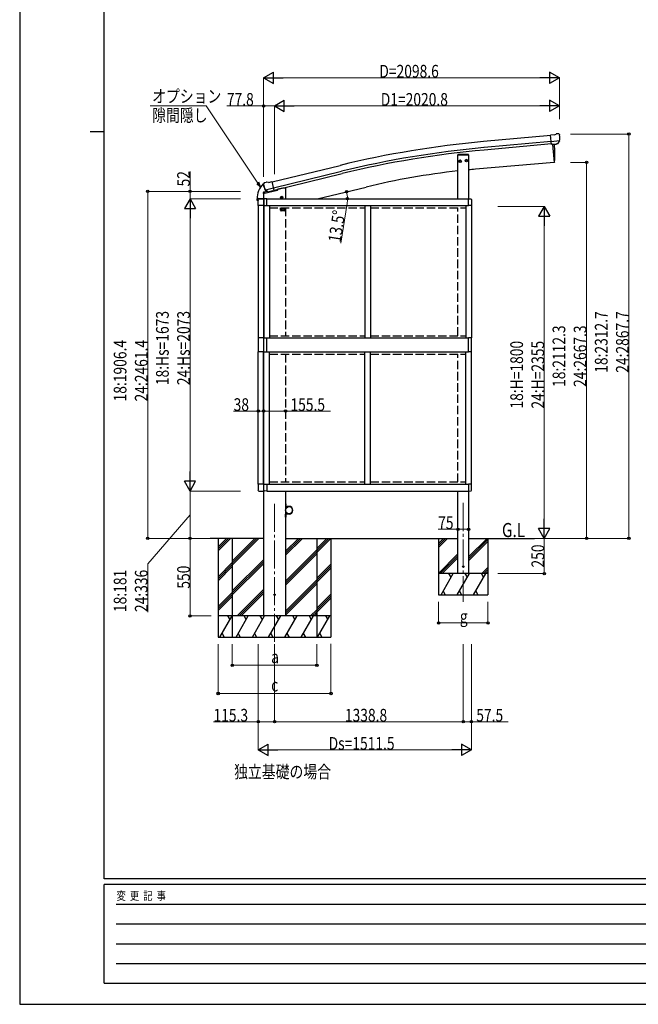
# Model space of a CAD drawing. Units: millimetres. Extents: x 0 to 16820, y 0 to 11880.
# Drawn here: x 0 to 4390, y 0 to 6984 of the extents above; entities that cross this region are included whole.
import ezdxf

# ---------------------------------------------------------------- set-up
doc = ezdxf.new("R2010")
doc.units = ezdxf.units.MM
doc.linetypes.add('YCENTER_1', pattern=[13, 10, -1, 1, -1])
doc.linetypes.add('YHIDDEN_1', pattern=[4, 3, -1])
for name, color, linetype, lineweight in [('USER1', 3, 'Continuous', 13), ('YKK_12', 2, 'Continuous', 13), ('YKK_13', 4, 'Continuous', 30), ('YKK_A1', 4, 'Continuous', 30), ('YKK_D', 6, 'Continuous', 13), ('YKK_ZWAK', 7, 'Continuous', 30)]:
    doc.layers.add(name, color=color, linetype=linetype, lineweight=lineweight)
doc.styles.add('text-b', font='extslim2.shx', dxfattribs={"width": 0.8, "bigfont": 'extfont2.shx'})

msp = doc.modelspace()

# ---------------------------------------------------------------- linework, layer by layer
at = {"layer": 'YKK_12', "linetype": 'YCENTER_1', "ltscale": 20}
for p, q in [((1808.5, 3550.6), (1808.5, 2568.1)), ((3147.3, 3556.4), (3147.3, 2853.6))]:
    msp.add_line(p, q, dxfattribs=at)
at = {"layer": 'YKK_13'}
for p, q in [((3794.2, 6165.8), (3767.6, 6163.5)), ((3773.3, 6098.8), (3767.6, 6163.5)), ((3794.2, 6165.8), (3805.9, 6172.6)), ((3820.8, 6174.2), (3807.1, 6173)), ((3829.9, 6168.4), (3824.5, 6173)), ((3831, 6166.4), (3831.1, 6165)), ((3830.5, 6123.5), (3771.6, 6118.4)), ((3783.2, 6099.7), (3773.3, 6098.8)), ((3783.2, 6099.7), (3783.5, 6099.6)), ((3783.5, 6099.6), (3808.9, 6101.8)), ((3808.9, 6101.8), (3809.1, 6102)), ((3816.8, 6102.6), (3809.1, 6102)), ((3819.2, 6104), (3830.2, 6123)), ((3830.3, 6123.2), (3830.2, 6123)), ((3830.6, 6124.1), (3830.3, 6123.2)), ((3185.1, 6026.4), (3109.5, 6026.4)), ((3109.5, 6026.4), (3109.5, 6024.4)), ((3109.5, 6024.4), (3185.1, 6024.4)), ((3185.1, 6024.4), (3185.1, 6026.4)), ((3118.4, 5983), (3124.5, 5987.4)), ((3119.2, 5975.5), (3118.4, 5983)), ((3126.1, 5972.4), (3119.2, 5975.5)), ((3131.3, 5984.3), (3124.5, 5987.4)), ((3126.1, 5972.4), (3132.1, 5976.9)), ((3132.1, 5976.9), (3131.3, 5984.3)), ((3162.4, 5987.5), (3168.6, 5991.9)), ((3163.2, 5980.1), (3162.4, 5987.5)), ((3170, 5977), (3163.2, 5980.1)), ((3175.4, 5988.8), (3168.6, 5991.9)), ((3170, 5977), (3176.1, 5981.3)), ((3176.1, 5981.3), (3175.4, 5988.8)), ((1728.4, 5817.5), (1728.4, 5817.4)), ((1729.4, 5817.6), (1729.7, 5816.4)), ((1733.6, 5826.1), (1729.8, 5819.8)), ((1736.7, 5828.4), (1749.9, 5831.6)), ((1764.4, 5828.9), (1751.2, 5831.6)), ((1764.4, 5828.9), (1790.4, 5835.1)), ((1805.5, 5772), (1790.4, 5835.1)), ((1728.2, 5750.1), (1828.9, 5774.2)), ((1728.2, 5757), (1728.2, 5750.1)), ((1756.1, 5766), (1730.5, 5759.9)), ((1756.4, 5765.1), (1730.7, 5758.9)), ((1743.2, 5777.8), (1743.8, 5777)), ((1743.4, 5777.3), (1800.9, 5791.1)), ((1743.8, 5777), (1743.9, 5776.8)), ((1760.3, 5762.4), (1743.9, 5776.8)), ((1763, 5761.8), (1770.5, 5763.6)), ((1770.8, 5763.6), (1770.5, 5763.6)), ((1795.6, 5769.5), (1770.8, 5763.6)), ((1795.8, 5769.7), (1795.6, 5769.5)), ((1795.8, 5769.7), (1805.5, 5772)), ((1832.7, 5783.4), (1832.7, 5779.1)), ((1684.3, 5701.7), (1684.3, 5713.2)), ((1691.1, 5701.2), (1684.8, 5701.2)), ((1691.1, 5701.2), (1691.1, 5701.2)), ((1691.6, 5703), (1691.6, 5708.5)), ((1691.6, 5703), (1691.6, 5701.7)), ((1692, 5664.8), (1692, 5708.5)), ((1732, 5664.8), (1692, 5664.8)), ((1697.5, 5714), (1726.5, 5714)), ((1697.6, 5714.5), (1730.8, 5714.5)), ((1732, 5708.5), (1732, 5664.8)), ((1732.3, 5707.7), (1732.3, 5664.8)), ((1732.3, 5664.8), (1753, 5664.8)), ((1753, 5714), (1737.5, 5713.2)), ((1753, 5664.8), (1753, 5714)), ((3184.6, 5714), (3200.1, 5713.2)), ((3184.6, 5664.8), (3184.6, 5714)), ((3205.3, 5664.8), (3184.6, 5664.8)), ((3205.3, 5707.7), (3205.3, 5664.8)), ((1732.3, 4726), (1753, 4726)), ((1732.3, 4628), (1732.3, 4726)), ((1753, 4628), (1753, 4726)), ((3205.3, 4726), (3184.6, 4726)), ((3184.6, 4628), (3184.6, 4726)), ((3205.3, 4628), (3205.3, 4726)), ((1732.3, 4628), (1753, 4628)), ((3205.3, 4628), (3184.6, 4628)), ((1732, 3689.2), (1692, 3689.2)), ((1692, 3689.2), (1692, 3645.5)), ((1697.5, 3640), (1726.5, 3640)), ((1732, 3645.5), (1732, 3689.2)), ((1732.3, 3689.2), (1753, 3689.2)), ((1732.3, 3646.3), (1732.3, 3689.2)), ((1753, 3640), (1737.5, 3640.8)), ((1753, 3689.2), (1753, 3640)), ((3205.3, 3689.2), (3184.6, 3689.2)), ((3184.6, 3689.2), (3184.6, 3640)), ((3184.6, 3640), (3200.1, 3640.8)), ((3205.3, 3646.3), (3205.3, 3689.2)), ((1888.6, 3549.2), (1888.3, 3549.2)), ((1888.3, 3539.8), (1888.3, 3549.2)), ((1888.3, 3539.8), (1888.6, 3539.8)), ((1888.6, 3539.8), (1888.6, 3549.2)), ((1888.3, 3469.2), (1888.6, 3469.2)), ((1888.3, 3469.2), (1888.3, 3459.8)), ((1888.6, 3459.8), (1888.3, 3459.8)), ((1888.6, 3469.2), (1888.6, 3459.8)), ((1890.1, 3490), (1889.9, 3489.8)), ((1889.9, 3489.8), (1896.6, 3483.1)), ((1890.1, 3490), (1896.8, 3483.3)), ((1896.6, 3483.1), (1896.8, 3483.3))]:
    msp.add_line(p, q, dxfattribs=at)
at = {"layer": 'YKK_13', "ltscale": 25}
for p, q in [((3780.1, 6099.4), (3791.3, 5971.8)), ((3791.3, 5971.8), (3793.4, 5972.1)), ((1853.9, 5727.5), (1851.7, 5720.3)), ((1861.2, 5729.2), (1853.9, 5727.5)), ((1861.4, 5712.3), (1856.7, 5731.8)), ((1866.3, 5723.8), (1861.2, 5729.2)), ((1849.3, 5719.7), (1868.8, 5724.4)), ((1851.7, 5720.3), (1856.9, 5714.8)), ((1856.9, 5714.8), (1864.2, 5716.6)), ((1864.2, 5716.6), (1866.3, 5723.8))]:
    msp.add_line(p, q, dxfattribs=at)
at = {"layer": 'YKK_13', "linetype": 'YHIDDEN_1'}
for p, q in [((1729.2, 5757), (1729.2, 5750.3)), ((1890.4, 3546.6), (1888.4, 3545.6)), ((1890.4, 3542.3), (1888.4, 3543.3)), ((1890.4, 3466.6), (1888.4, 3465.6)), ((1890.4, 3462.3), (1888.4, 3463.3)), ((1890.5, 3486.7), (1892.6, 3487.4)), ((1893.5, 3483.6), (1894.2, 3485.8))]:
    msp.add_line(p, q, dxfattribs=at)
at = {"layer": 'YKK_13', "linetype": 'YHIDDEN_1', "lineweight": 30, "ltscale": 3}
for p, q in [((1851.3, 5632.8), (1851.3, 5649)), ((1881.3, 5627.8), (1856.3, 5627.8)), ((1886.3, 5632.8), (1886.3, 5649))]:
    msp.add_line(p, q, dxfattribs=at)
at = {"layer": 'YKK_13', "linetype": 'YHIDDEN_1', "ltscale": 3}
for p, q in [((1854.1, 5640.5), (1865.4, 5640.5)), ((1857.3, 5641), (1858.6, 5641)), ((1858.6, 5639.9), (1857.3, 5640)), ((1859.1, 5641.2), (1858.6, 5641)), ((1858.7, 5641), (1858.6, 5641)), ((1859.1, 5639.8), (1858.6, 5639.9)), ((1858.6, 5639.9), (1858.6, 5639.9)), ((1859.1, 5641.2), (1859.2, 5641.6)), ((1859.1, 5639.8), (1859.2, 5639.3)), ((1859.2, 5641.6), (1859.3, 5641.6)), ((1859.3, 5639.4), (1859.2, 5639.3)), ((1859.3, 5639.3), (1859.2, 5639.3)), ((1859.3, 5642.9), (1859.3, 5641.6)), ((1859.3, 5639.3), (1859.3, 5638)), ((1859.8, 5646.1), (1859.8, 5634.8)), ((1860.3, 5641.6), (1860.3, 5642.9)), ((1860.5, 5641.2), (1860.3, 5641.6)), ((1860.3, 5641.6), (1860.3, 5641.6)), ((1860.5, 5639.8), (1860.3, 5639.3)), ((1860.3, 5639.3), (1860.3, 5638)), ((1860.3, 5639.3), (1860.3, 5639.3)), ((1860.5, 5641.2), (1860.9, 5641)), ((1860.5, 5639.8), (1860.9, 5639.9)), ((1860.9, 5641), (1862.2, 5641)), ((1860.9, 5641), (1860.9, 5641)), ((1860.9, 5639.9), (1862.2, 5640)), ((1860.9, 5639.9), (1860.9, 5639.9)), ((1872.1, 5640.5), (1883.4, 5640.5)), ((1875.3, 5641), (1876.6, 5641)), ((1876.6, 5639.9), (1875.3, 5640)), ((1877.1, 5641.2), (1876.6, 5641)), ((1876.7, 5641), (1876.6, 5641)), ((1877.1, 5639.8), (1876.6, 5639.9)), ((1876.6, 5639.9), (1876.6, 5639.9)), ((1877.1, 5641.2), (1877.2, 5641.6)), ((1877.1, 5639.8), (1877.2, 5639.3)), ((1877.2, 5641.6), (1877.3, 5641.6)), ((1877.3, 5639.4), (1877.2, 5639.3)), ((1877.3, 5639.3), (1877.2, 5639.3)), ((1877.3, 5642.9), (1877.3, 5641.6)), ((1877.3, 5639.3), (1877.3, 5638)), ((1877.8, 5646.1), (1877.8, 5634.8)), ((1878.3, 5641.6), (1878.3, 5642.9)), ((1878.5, 5641.2), (1878.3, 5641.6)), ((1878.3, 5641.6), (1878.3, 5641.6)), ((1878.5, 5639.8), (1878.3, 5639.3)), ((1878.3, 5639.3), (1878.3, 5638)), ((1878.3, 5639.3), (1878.3, 5639.3)), ((1878.5, 5641.2), (1878.9, 5641)), ((1878.5, 5639.8), (1878.9, 5639.9)), ((1878.9, 5641), (1880.2, 5641)), ((1878.9, 5641), (1878.9, 5641)), ((1878.9, 5639.9), (1880.2, 5640)), ((1878.9, 5639.9), (1878.9, 5639.9))]:
    msp.add_line(p, q, dxfattribs=at)
at = {"layer": 'YKK_13', "linetype": 'Continuous'}
for p, q in [((1691.8, 4726), (1691.8, 4628)), ((1731.8, 4726), (1691.8, 4726)), ((1731.8, 4628), (1731.8, 4726)), ((1731.8, 4628), (1691.8, 4628))]:
    msp.add_line(p, q, dxfattribs=at)
at = {"layer": 'YKK_13', "lineweight": 30}
for p, q in [((1886.3, 3554.5), (1888.3, 3554.5)), ((1886.3, 3554.5), (1886.3, 3531.8)), ((1886.3, 3549.5), (1888.3, 3549.5)), ((1888.3, 3531.8), (1888.3, 3554.5)), ((1911.3, 3531.8), (1888.3, 3531.8)), ((1888.3, 3529.8), (1911.3, 3529.8)), ((1886.3, 3454.5), (1886.3, 3477.2)), ((1886.3, 3459.5), (1888.3, 3459.5)), ((1886.3, 3454.5), (1888.3, 3454.5)), ((1888.3, 3479.2), (1911.3, 3479.2)), ((1888.3, 3477.2), (1888.3, 3454.5)), ((1911.3, 3477.2), (1888.3, 3477.2))]:
    msp.add_line(p, q, dxfattribs=at)
at = {"layer": 'YKK_13', "ltscale": 25}
for centre, radius in [((3125.3, 5979.9), 8.5), ((3125.3, 5979.9), 7.7), ((3169.3, 5984.4), 8.5), ((3169.3, 5984.4), 7.7), ((1859, 5722), 8.5), ((1859, 5722), 7.7), ((1859, 5722), 6.5)]:
    msp.add_circle(centre, radius, dxfattribs=at)
at = {"layer": 'YKK_13'}
for centre, radius in [((3125.3, 5979.9), 6.5), ((3169.3, 5984.4), 6.5), ((1911.3, 3504.5), 25.2), ((3147.3, 3104.5), 5), ((1808.8, 2904.5), 4.5)]:
    msp.add_circle(centre, radius, dxfattribs=at)
at = {"layer": 'YKK_13', "linetype": 'YHIDDEN_1', "ltscale": 3}
for centre in [(1859.8, 5640.5), (1877.8, 5640.5)]:
    msp.add_circle(centre, 4.65, dxfattribs=at)
at = {"layer": 'YKK_13'}
for centre, radius, start, end in [((3807.4, 6170), 3, 95, 120), ((3821.2, 6169.2), 5, 50.00648, 94.99352), ((3629.5, 6147.4), 202.4, 353.4085, 5), ((1836.3, 5713.2), 152, 135.77836, 180), ((1843.2, 5829.9), 115.5, 185.46021, 185.78462), ((1843.2, 5829.9), 115.5, 185.78462, 186.17116), ((1843.2, 5829.9), 115.5, 186.21757, 192.97189), ((1926.5, 5863.7), 202.4, 193.5, 205.09125), ((1843.2, 5829.9), 115.5, 192.97189, 214.68987), ((1737.9, 5823.5), 5, 103.5, 148.5), ((1750.6, 5828.6), 3, 78.5, 103.5), ((1731.2, 5757), 3, 103.5, 180), ((1827.7, 5779.1), 5, 283.5, 0), ((1737.8, 5707.7), 5.5, 93, 180), ((3199.8, 5707.7), 5.5, 0, 87), ((1737.8, 3646.3), 5.5, 180, 267), ((3199.8, 3646.3), 5.5, 273, 0), ((1884.7, 3544.5), 6.1, 309.60193, 50.39807), ((1884.7, 3464.5), 6.1, 309.60193, 50.39807), ((1896, 3489.2), 6.1, 174.60193, 275.39807)]:
    msp.add_arc(centre, radius, start, end, dxfattribs=at)
at = {"layer": 'YKK_13', "ltscale": 25}
for centre, radius, start, end in [((2897.5, 6027.6), 900, 356.63919, 4.64986), ((3793, 5975), 3, 277, 356.63919)]:
    msp.add_arc(centre, radius, start, end, dxfattribs=at)
at = {"layer": 'YKK_13', "linetype": 'YHIDDEN_1'}
msp.add_arc((1731.2, 5757), 2, 103.5, 180, dxfattribs=at)
at = {"layer": 'YKK_13', "linetype": 'YHIDDEN_1', "lineweight": 30, "ltscale": 3}
for centre, start, end in [((1856.3, 5632.8), 180, 270), ((1881.3, 5632.8), 270, 0)]:
    msp.add_arc(centre, 5, start, end, dxfattribs=at)
at = {"layer": 'YKK_13', "linetype": 'YHIDDEN_1', "ltscale": 3}
for centre, start, end in [((1859.8, 5640.5), 168.31418, 191.68582), ((1859.8, 5640.5), 78.31418, 101.68582), ((1859.8, 5640.5), 258.31418, 281.68582), ((1859.8, 5640.5), 348.31418, 11.68582), ((1877.8, 5640.5), 168.31418, 191.68582), ((1877.8, 5640.5), 78.31418, 101.68582), ((1877.8, 5640.5), 258.31418, 281.68582), ((1877.8, 5640.5), 348.31418, 11.68582)]:
    msp.add_arc(centre, 2.5, start, end, dxfattribs=at)
at = {"layer": 'YKK_13', "lineweight": 30}
for centre, radius, start, end in [((1888.3, 3531.8), 2, 180, 270), ((1911.3, 3504.5), 27.3, 270, 90), ((1911.3, 3504.5), 25.3, 270, 90), ((1888.3, 3477.2), 2, 90, 180)]:
    msp.add_arc(centre, radius, start, end, dxfattribs=at)
at = {"layer": 'YKK_13', "extrusion": (0, 0, -1)}
for centre, major_axis, ratio, start_param, end_param in [((3835.3, 6170.4), (-15.4, 3.4), 0.101033, 0.307812, 0.308043), ((3828, 6166.1), (2.71, -1.31), 0.997474, 4.96062, 5.746529), ((3816.5, 6105.7), (-3.5, 2.17), 0.650902, 4.095823, 4.168633), ((3816.6, 6105.5), (1.62, -2.54), 0.997631, 5.80419, 6.600612), ((1732.3, 5818.3), (-1.57, -2.57), 0.99628, 0.783535, 1.570796), ((1697.5, 3645.5), (-3.9, -3.9), 0.997265, 5.499157, 7.067214), ((1726.5, 3645.5), (3.9, -3.9), 0.997265, 5.499157, 7.067214)]:
    msp.add_ellipse(centre, major_axis=major_axis, ratio=ratio, start_param=start_param, end_param=end_param, dxfattribs=at)
at = {"layer": 'YKK_13', "extrusion": (1.16446e-16, 7.41845e-17, -1)}
msp.add_ellipse((3816.6, 6105.6), major_axis=(1.62, -2.54), ratio=0.997631, start_param=0.390237, end_param=0.478995, dxfattribs=at)
at = {"layer": 'YKK_13'}
for centre, major_axis, ratio, start_param, end_param in [((1762.3, 5764.6), (-0.73, -2.92), 0.997631, 5.80419, 6.600612), ((1762.3, 5764.8), (2.63, 3.16), 0.650902, 4.095823, 4.168633), ((1762.3, 5764.7), (-0.73, -2.92), 0.997631, 0.390237, 0.478995), ((1684.8, 5701.7), (0.355, 0.355), 0.99628, 2.358058, 3.925127), ((1697.6, 5708.5), (-4.26, 4.26), 0.99628, 5.499651, 7.06672), ((1691.2, 5701.3), (0.293, 0.622), 0.412089, 5.560734, 5.56339), ((1697.5, 5708.5), (-3.9, 3.9), 0.997265, 5.499157, 7.067214), ((1726.5, 5708.5), (3.9, 3.9), 0.997265, 5.499157, 7.067214)]:
    msp.add_ellipse(centre, major_axis=major_axis, ratio=ratio, start_param=start_param, end_param=end_param, dxfattribs=at)
for points, knots in [([(1727.4, 5819.2), (1727.4, 5819.3), (1727.5, 5819.3), (1727.7, 5819.3), (1727.8, 5819.3), (1728, 5819.3), (1728, 5819.2), (1728.2, 5819.1), (1728.2, 5819), (1728.2, 5818.9)], [0, 0, 0, 0, 0.25, 0.25, 0.5, 0.5, 0.75, 0.75, 1, 1, 1, 1]), ([(1691.1, 5701.2), (1691.2, 5701.2), (1691.3, 5701.2), (1691.5, 5701.4), (1691.6, 5701.5), (1691.6, 5701.7)], [0, 0, 0, 0, 0.5, 0.5, 1, 1, 1, 1])]:
    msp.add_open_spline(points, degree=3, knots=knots, dxfattribs=at)
at = {"layer": 'YKK_A1', "ltscale": 25}
for p, q in [((3767.7, 6161.9), (3290.7, 6118.8)), ((3771.4, 6119), (3294.6, 6076)), ((3772.9, 6102), (3296.1, 6059)), ((1790.9, 5833.1), (2273.8, 5950.4)), ((1800.9, 5791.3), (2283.9, 5908.7)), ((1804.9, 5774.8), (2287.9, 5892.1)), ((1408.5, 3304.5), (1408.5, 2604.5)), ((2208.5, 3304.5), (2208.5, 2604.5))]:
    msp.add_line(p, q, dxfattribs=at)
at = {"layer": 'YKK_A1', "ltscale": 20}
for p, q in [((3780.1, 6099.4), (3791.3, 5971.8)), ((3791.3, 5971.8), (3233.4, 5923)), ((2111.2, 5713.5), (2457.8, 5796.7))]:
    msp.add_line(p, q, dxfattribs=at)
at = {"layer": 'YKK_A1'}
for p, q in [((3109.8, 5713.5), (3109.8, 6024.4)), ((3109.8, 6024.4), (3184.8, 6024.4)), ((3184.8, 6024.4), (3184.8, 5714)), ((1693.3, 5664.8), (1693.3, 4726.2)), ((1730.8, 5664.8), (1730.8, 4726.2)), ((1732.8, 5664.8), (1732.8, 4726)), ((1753, 5713.5), (3184.6, 5713.5)), ((1753, 5665), (3184.6, 5665)), ((1772.8, 5665), (1772.8, 4726)), ((2448.8, 5665), (2448.8, 4726)), ((2488.8, 5665), (2488.8, 4726)), ((3164.8, 5665), (3164.8, 4726)), ((3204.8, 5664.8), (3204.8, 4726.2)), ((1753, 4726), (3184.6, 4726)), ((1693.3, 3689.2), (1693.3, 4627.8)), ((1730.8, 3689.2), (1730.8, 4627.8)), ((1732.8, 3689.2), (1732.8, 4628)), ((1753, 4628), (3184.6, 4628)), ((1772.8, 3689), (1772.8, 4628)), ((2448.8, 3689), (2448.8, 4628)), ((2488.8, 3689), (2488.8, 4628)), ((3164.8, 3689), (3164.8, 4628)), ((3204.8, 3689.2), (3204.8, 4627.8)), ((1753, 3689), (3184.6, 3689)), ((1753, 3640.5), (3184.6, 3640.5)), ((3109.8, 3054.5), (3109.8, 3640.5)), ((3184.8, 3640), (3184.8, 3054.5)), ((1730.8, 3304.5), (1351.4, 3304.5)), ((1508.5, 3304.5), (1508.5, 2604.5)), ((1508.5, 3143.7), (1669.3, 3304.5)), ((1508.5, 3129.6), (1683.4, 3304.5)), ((1508.5, 3115.5), (1697.5, 3304.5)), ((1886.3, 3304.5), (3109.8, 3304.5)), ((1886.3, 3184.8), (2005.9, 3304.5)), ((1886.3, 3199), (1991.8, 3304.5)), ((1886.3, 3213.1), (1977.6, 3304.5)), ((2108.5, 3304.5), (2108.5, 2604.5)), ((2972.3, 3304.5), (2972.3, 2904.5)), ((2972.3, 3268.7), (3008, 3304.5)), ((2972.3, 3254.6), (3022.2, 3304.5)), ((2972.3, 3240.5), (3036.3, 3304.5)), ((3184.8, 3304.5), (3652, 3304.5)), ((3184.8, 3172.9), (3316.4, 3304.5)), ((3184.8, 3158.7), (3322.3, 3296.2)), ((3322.3, 3304.5), (3322.3, 2904.5)), ((1886.3, 3001), (2108.5, 3223.2)), ((3184.8, 3144.6), (3322.3, 3282.1)), ((1508.5, 2931.6), (1730.3, 3153.4)), ((1886.3, 2986.9), (2108.5, 3209.1)), ((1886.3, 2972.7), (2108.5, 3195)), ((2972.3, 3056.6), (3109.8, 3194.1)), ((2984.3, 3054.5), (3109.8, 3180)), ((2998.4, 3054.5), (3109.8, 3165.8)), ((1508.5, 2917.5), (1730.3, 3139.2)), ((1508.5, 2903.3), (1730.3, 3125.1)), ((3277.6, 3053.6), (3322.3, 3098.3)), ((3292.7, 3054.5), (3322.3, 3084.1)), ((1886.3, 2788.9), (2108.5, 3011.1)), ((3322.3, 3054.5), (2972.3, 3054.5)), ((2989.5, 2904.5), (3076.1, 3054.5)), ((3061.1, 3028.5), (3046.1, 3054.5)), ((3105, 2904.5), (3191.6, 3054.5)), ((3184.8, 3054.5), (3109.8, 3054.5)), ((3176.6, 3028.5), (3161.6, 3054.5)), ((3220.5, 2904.5), (3307.1, 3054.5)), ((3292.1, 3028.5), (3277.1, 3054.5)), ((3305.9, 3053.6), (3322.3, 3070)), ((1543.5, 2754.5), (1730.3, 2941.2)), ((1886.3, 2774.7), (2108.5, 2997)), ((1886.3, 2760.6), (2108.5, 2982.8)), ((1557.7, 2754.5), (1730.3, 2927.1)), ((1571.8, 2754.5), (1730.3, 2913)), ((2972.3, 2904.5), (3322.3, 2904.5)), ((3004.5, 2930.5), (3019.5, 2904.5)), ((3120, 2930.5), (3135, 2904.5)), ((3235.5, 2930.5), (3250.5, 2904.5)), ((2064, 2754.5), (2108.5, 2799)), ((2108.5, 2754.5), (1508.5, 2754.5)), ((1535.3, 2604.5), (1621.9, 2754.5)), ((1606.9, 2728.5), (1591.9, 2754.5)), ((1650.8, 2604.5), (1737.4, 2754.5)), ((1722.4, 2728.5), (1707.4, 2754.5)), ((1766.2, 2604.5), (1852.8, 2754.5)), ((1837.8, 2728.5), (1822.8, 2754.5)), ((1881.7, 2604.5), (1968.3, 2754.5)), ((1953.3, 2728.5), (1938.3, 2754.5)), ((1997.2, 2604.5), (2083.8, 2754.5)), ((2053.8, 2754.5), (2068.8, 2728.5)), ((2078.2, 2754.5), (2108.5, 2784.8)), ((2092.3, 2754.5), (2108.5, 2770.7)), ((1508.5, 2604.5), (2108.5, 2604.5)), ((1550.3, 2630.5), (1565.3, 2604.5)), ((1665.8, 2630.5), (1680.8, 2604.5)), ((1781.2, 2630.5), (1796.2, 2604.5)), ((1896.7, 2630.5), (1911.7, 2604.5)), ((2012.2, 2630.5), (2027.2, 2604.5))]:
    msp.add_line(p, q, dxfattribs=at)
at = {"layer": 'YKK_A1', "ltscale": 2}
for p, q in [((1730.8, 5750.8), (1730.8, 2754.5)), ((1866.3, 5789.5), (1832.7, 5781.4)), ((1886.3, 5789.5), (1866.3, 5789.5)), ((1886.3, 5789.5), (1886.3, 5713.5)), ((1886.3, 3640.5), (1886.3, 2754.5)), ((1886.3, 2754.5), (1730.8, 2754.5))]:
    msp.add_line(p, q, dxfattribs=at)
at = {"layer": 'YKK_A1', "linetype": 'YHIDDEN_1', "ltscale": 20}
for p, q in [((1772.8, 5649), (2448.8, 5649)), ((1886.3, 5649), (1886.3, 4742)), ((2488.8, 5649), (3164.8, 5649)), ((3109.8, 4742), (3109.8, 5649)), ((1772.8, 4742), (2448.8, 4742)), ((2488.8, 4742), (3164.8, 4742)), ((1772.8, 4612), (2448.8, 4612)), ((1886.3, 4612), (1886.3, 3705)), ((2488.8, 4612), (3164.8, 4612)), ((3109.8, 3705), (3109.8, 4612)), ((1772.8, 3705), (2448.8, 3705)), ((2488.8, 3705), (3164.8, 3705))]:
    msp.add_line(p, q, dxfattribs=at)
at = {"layer": 'YKK_A1', "linetype": 'Continuous', "ltscale": 25}
for p, q in [((1408.5, 3245.1), (1467.9, 3304.5)), ((1408.5, 3231), (1482, 3304.5)), ((1408.5, 3216.8), (1496.2, 3304.5)), ((2108.5, 3205.2), (2207.8, 3304.5)), ((2108.5, 3233.5), (2179.5, 3304.5)), ((2108.5, 3219.4), (2193.7, 3304.5)), ((1408.5, 3033), (1508.5, 3133)), ((1408.5, 3018.8), (1508.5, 3118.8)), ((1408.5, 3004.7), (1508.5, 3104.7)), ((2108.5, 3021.4), (2208.5, 3121.4)), ((2108.5, 3007.2), (2208.5, 3107.2)), ((2108.5, 2993.1), (2208.5, 3093.1)), ((1408.5, 2820.8), (1508.5, 2920.8)), ((1408.5, 2806.7), (1508.5, 2906.7)), ((1408.5, 2792.6), (1508.5, 2892.6)), ((2108.5, 2809.2), (2208.5, 2909.2)), ((2108.5, 2795.1), (2208.5, 2895.1)), ((2108.5, 2781), (2208.5, 2881)), ((1508.5, 2754.5), (1408.5, 2754.5)), ((1421.2, 2604.5), (1507.8, 2754.5)), ((1492.8, 2728.5), (1477.8, 2754.5)), ((2208.5, 2754.5), (2108.5, 2754.5)), ((2114.1, 2604.5), (2200.7, 2754.5)), ((2170.7, 2754.5), (2185.7, 2728.5)), ((1408.5, 2604.5), (2208.5, 2604.5)), ((1436.2, 2630.5), (1451.2, 2604.5)), ((2129.1, 2630.5), (2144.1, 2604.5))]:
    msp.add_line(p, q, dxfattribs=at)
at = {"layer": 'YKK_A1', "ltscale": 2}
msp.add_circle((1808.8, 2904.5), 5, dxfattribs=at)
at = {"layer": 'YKK_A1', "ltscale": 25}
for radius in [6954.6, 6911.6, 6894.6]:
    msp.add_arc((3915.3, -807.6), radius, 95.15276, 103.65276, dxfattribs=at)
at = {"layer": 'YKK_A1', "ltscale": 20}
for start, end in [(96.34288, 103.5), (95, 95.52803)]:
    msp.add_arc((3695.5, 641.2), 5302.1, start, end, dxfattribs=at)
at = {"layer": 'YKK_D', "lineweight": -2}
for p, q in [((1730.7, 6572.1), (1800, 6612.1)), ((1730.7, 6572.1), (1800, 6532.1)), ((1730.7, 6572.1), (1869.3, 6572.1)), ((1800, 6532.1), (1800, 6612.1)), ((3829.3, 6572.1), (3690.7, 6572.1)), ((3829.3, 6572.1), (3760, 6612.1)), ((3760, 6612.1), (3760, 6532.1)), ((3829.3, 6572.1), (3760, 6532.1)), ((1808.5, 6372.1), (1877.8, 6412.1)), ((1808.5, 6372.1), (1877.8, 6332.1)), ((1808.5, 6372.1), (1947.1, 6372.1)), ((1877.8, 6332.1), (1877.8, 6412.1)), ((3829.3, 6372.1), (3690.7, 6372.1)), ((3829.3, 6372.1), (3760, 6412.1)), ((3760, 6412.1), (3760, 6332.1)), ((3829.3, 6372.1), (3760, 6332.1)), ((1208.5, 5713.5), (1168.5, 5644.2)), ((1208.5, 5713.5), (1248.5, 5644.2)), ((1208.5, 5713.5), (1208.5, 5574.9)), ((3722.3, 5659.5), (3682.3, 5590.2)), ((3722.3, 5659.5), (3762.3, 5590.2)), ((3722.3, 5659.5), (3722.3, 5520.9)), ((1168.5, 5644.2), (1248.5, 5644.2)), ((3682.3, 5590.2), (3762.3, 5590.2)), ((1208.5, 3640.5), (1208.5, 3779)), ((1208.5, 3640.5), (1168.5, 3709.8)), ((1248.5, 3709.8), (1168.5, 3709.8)), ((1208.5, 3640.5), (1248.5, 3709.8)), ((3722.3, 3304.5), (3722.3, 3443)), ((3722.3, 3304.5), (3682.3, 3373.8)), ((3762.3, 3373.8), (3682.3, 3373.8)), ((3722.3, 3304.5), (3762.3, 3373.8)), ((1693.3, 1804.5), (1762.6, 1844.5)), ((1762.6, 1764.5), (1762.6, 1844.5)), ((3204.8, 1804.5), (3135.5, 1844.5)), ((3135.5, 1844.5), (3135.5, 1764.5)), ((1693.3, 1804.5), (1762.6, 1764.5)), ((1693.3, 1804.5), (1831.8, 1804.5)), ((3204.8, 1804.5), (3066.2, 1804.5)), ((3204.8, 1804.5), (3135.5, 1764.5))]:
    msp.add_line(p, q, dxfattribs=at)
at = {"layer": 'YKK_D'}
for p, q in [((1730.7, 5869.9), (1730.7, 6573.1)), ((3749.3, 6572.1), (1810.7, 6572.1)), ((3829.3, 6277.9), (3829.3, 6573.1)), ((1730.7, 6372.1), (1469.1, 6372.1)), ((1730.7, 5869.9), (1730.7, 6373.1)), ((1808.5, 6372.1), (1730.7, 6372.1)), ((1808.5, 5888.8), (1808.5, 6373.1)), ((1808.5, 5888.8), (1808.5, 6373.1)), ((1888.5, 6372.1), (3749.3, 6372.1)), ((3829.3, 6277.9), (3829.3, 6373.1)), ((3908, 6172.1), (4323.3, 6172.1)), ((4322.3, 3304.5), (4322.3, 6172.1)), ((3908, 5971.8), (4023.3, 5971.8)), ((4022.3, 5971.8), (4022.3, 3304.5)), ((1208.5, 5765.9), (1208.5, 5907.5)), ((1566.9, 5765.9), (907.5, 5765.9)), ((908.5, 5765.9), (908.5, 3304.5)), ((1566.9, 5765.9), (1207.5, 5765.9)), ((1208.5, 5713.5), (1208.5, 5765.9)), ((1566.9, 5713.5), (1207.5, 5713.5)), ((1566.9, 5713.5), (1207.5, 5713.5)), ((2323, 5679.6), (2277.9, 5398)), ((3393.8, 5659.5), (3723.3, 5659.5)), ((1208.5, 5633.5), (1208.5, 3720.5)), ((3722.3, 5579.5), (3722.3, 3384.5)), ((1692.8, 4207.3), (1517.2, 4207.3)), ((1730.8, 4207.3), (1692.8, 4207.3)), ((1730.8, 4207.3), (1886.3, 4207.3)), ((1886.3, 4207.3), (2205.5, 4207.3)), ((1566.8, 3640.5), (1207.5, 3640.5)), ((1566.8, 3640.5), (1207.5, 3640.5)), ((1208.5, 3640.5), (1208.5, 3304.5)), ((1208.5, 3472.5), (908.5, 3123.9)), ((3109.8, 3369.6), (2968.2, 3369.6)), ((3184.8, 3369.6), (3109.8, 3369.6)), ((1357.2, 3304.5), (907.5, 3304.5)), ((1358.5, 3304.5), (1207.5, 3304.5)), ((1307.3, 3304.5), (1207.5, 3304.5)), ((1208.5, 3304.5), (1208.5, 2754.5)), ((3393.8, 3304.5), (3723.3, 3304.5)), ((3393.8, 3304.5), (3723.3, 3304.5)), ((3393.8, 3304.5), (4023.3, 3304.5)), ((3393.8, 3304.5), (4323.3, 3304.5)), ((3722.3, 3304.5), (3722.3, 3054.5)), ((908.5, 3123.9), (908.5, 2781.1)), ((3393.8, 3054.5), (3723.3, 3054.5)), ((2972.3, 2854.5), (2972.3, 2703.5)), ((3322.3, 2854.5), (3322.3, 2703.5)), ((1358.5, 2754.5), (1207.5, 2754.5)), ((2972.3, 2704.5), (3322.3, 2704.5)), ((1408.5, 2553.9), (1408.5, 2203.5)), ((1508.5, 2554.5), (1508.5, 2403.5)), ((1693.3, 2554.5), (1693.3, 1803.5)), ((1693.3, 2554.5), (1693.3, 2003.5)), ((1808.5, 2554.5), (1808.5, 2003.5)), ((1808.5, 2554.5), (1808.5, 2003.5)), ((2108.5, 2554.5), (2108.5, 2403.5)), ((2208.5, 2556.9), (2208.5, 2203.5)), ((3147.3, 2554.5), (3147.3, 2003.5)), ((3147.3, 2554.5), (3147.3, 2003.5)), ((3204.8, 2554.5), (3204.8, 1803.5)), ((3204.8, 2554.5), (3204.8, 2003.5)), ((1508.5, 2404.5), (2108.5, 2404.5)), ((1408.5, 2204.5), (2208.5, 2204.5)), ((1693.3, 2004.5), (1374.1, 2004.5)), ((1808.5, 2004.5), (1693.3, 2004.5)), ((1808.5, 2004.5), (3147.3, 2004.5)), ((3147.3, 2004.5), (3204.8, 2004.5)), ((3204.8, 2004.5), (3466.4, 2004.5)), ((1773.3, 1804.5), (3124.8, 1804.5))]:
    msp.add_line(p, q, dxfattribs=at)
at = {"layer": 'YKK_D', "extrusion": (0, 0, -1)}
for p, q in [((1322.3, 6372.1), (926.9, 6372.1)), ((1690.3, 5824.9), (1322.3, 6372.1))]:
    msp.add_line(p, q, dxfattribs=at)
at = {"layer": 'YKK_D', "linetype": 'ByBlock', "lineweight": -2, "extrusion": (0, 0, -1)}
for p, q in [((1682.8, 5819.8), (1709.3, 5796.7)), ((1709.3, 5796.7), (1690.3, 5824.9)), ((1709.3, 5796.7), (1697.9, 5830))]:
    msp.add_line(p, q, dxfattribs=at)
at = {"layer": 'YKK_D', "linetype": 'ByBlock', "lineweight": -2}
for centre in [(1730.7, 6372.1), (4322.3, 6172.1), (4022.3, 5971.8), (908.5, 5765.9), (1208.5, 5765.9), (2319.7, 5763.5), (2325.7, 5713.5), (1692.8, 4207.3), (1730.8, 4207.3), (1730.8, 4207.3), (1886.3, 4207.3), (3109.8, 3369.6), (3184.8, 3369.6), (908.5, 3304.5), (1208.5, 3304.5), (1208.5, 3304.5), (4022.3, 3304.5), (4322.3, 3304.5), (3722.3, 3054.5), (1208.5, 2754.5), (2972.3, 2704.5), (3322.3, 2704.5), (1508.5, 2404.5), (2108.5, 2404.5), (1408.5, 2204.5), (2208.5, 2204.5), (1693.3, 2004.5), (1808.5, 2004.5), (1808.5, 2004.5), (3147.3, 2004.5), (3147.3, 2004.5), (3204.8, 2004.5)]:
    msp.add_circle(centre, 8.5, dxfattribs=at)
at = {"layer": 'YKK_D'}
for start, end in [(0, 13.5), (350.90694, 0)]:
    msp.add_arc((2111.2, 5713.5), 214.5, start, end, dxfattribs=at)
at = {"layer": 'YKK_ZWAK'}
for p, q in [((0, 11880), (0, 0)), ((600, 890), (600, 11490)), ((500, 6190), (600, 6190)), ((16200, 890), (600, 890)), ((5800, 850), (600, 850)), ((600, 150), (600, 850)), ((685, 710), (5700, 710)), ((685, 570), (5700, 570)), ((685, 430), (5700, 430)), ((685, 290), (5700, 290)), ((600, 150), (5800, 150)), ((0, 0), (16820, 0))]:
    msp.add_line(p, q, dxfattribs=at)

# ---------------------------------------------------------------- texts
at = {"layer": 'USER1', "style": 'text-b', "width": 0.8}
for s, height, p in [('G.L', 100, (3421.9, 3313.8)), ('独立基礎の場合', 90, (1521.6, 1604.3))]:
    msp.add_text(s, height=height, dxfattribs=at).set_placement(p)
at = {"layer": 'YKK_D', "style": 'text-b', "width": 0.8}
for s, p in [('D=2098.6', (2552, 6573.1)), ('オプション', (939.8, 6395.2)), ('77.8', (1470.1, 6373.1)), ('D1=2020.8', (2562.1, 6373.1)), ('隙間隠し', (939.8, 6260.2)), ('38', (1518.2, 4208.3)), ('155.5', (1921.3, 4208.3)), ('75', (2969.2, 3370.6)), ('g', (3123.3, 2705.5)), ('a', (1784.5, 2419.5)), ('c', (1784.5, 2219.5)), ('115.3', (1375.1, 2005.5)), ('1338.8', (2307.5, 2005.5)), ('57.5', (3239.8, 2005.5)), ('Ds=1511.5', (2192.2, 1805.5))]:
    msp.add_text(s, height=90, dxfattribs=at).set_placement(p)
for s, rotation, p in [('52', 90, (1207.5, 5800.9)), ('13.5°', 80.90694, (2277.1, 5399.1)), ('18:Hs=1673', 90, (1057.5, 4391.4)), ('24:Hs=2073', 90, (1207.5, 4391.4)), ('18:2312.7', 90, (4171.3, 4479.1)), ('24:2867.7', 90, (4321.3, 4479.1)), ('18:2112.3', 90, (3871.3, 4378.9)), ('24:2667.3', 90, (4021.3, 4378.9)), ('18:1906.4', 90, (757.5, 4276)), ('24:2461.4', 90, (907.5, 4276)), ('18:H=1800', 90, (3571.3, 4225.2)), ('24:H=2355', 90, (3721.3, 4225.2)), ('250', 90, (3721.3, 3097.9)), ('18:181', 90, (757.5, 2782.1)), ('24:336', 90, (907.5, 2782.1)), ('550', 90, (1207.5, 2947.9))]:
    msp.add_text(s, height=90, rotation=rotation, dxfattribs=at).set_placement(p)
at = {"layer": 'YKK_ZWAK', "style": 'text-b', "width": 0.8}
msp.add_text('変  更  記  事', height=60, dxfattribs=at).set_placement((687.4, 740))

doc.saveas('drawing.dxf')
